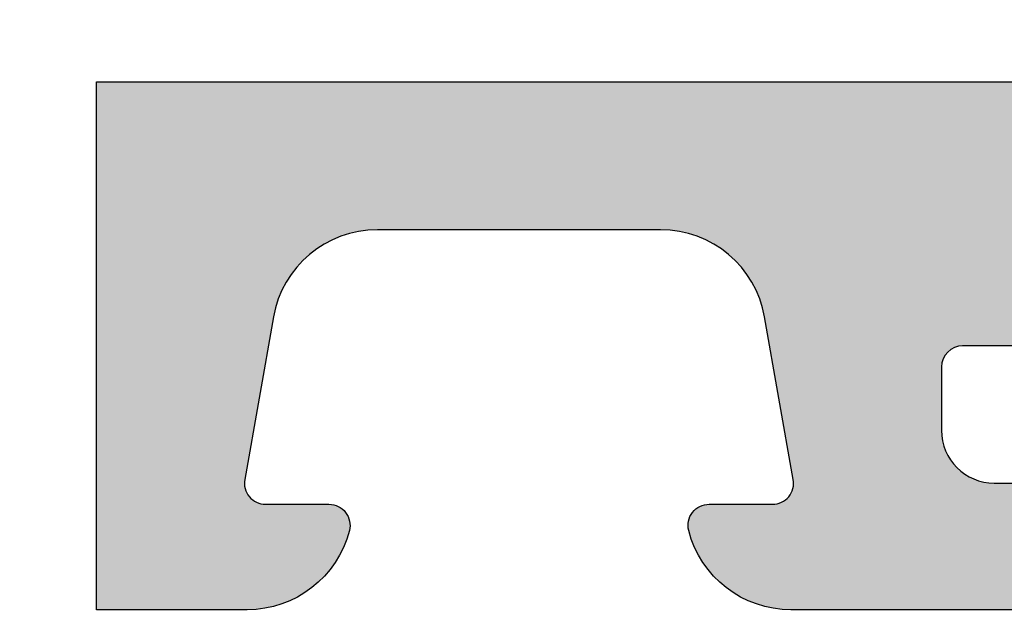
# Model space of a CAD drawing. Units: millimetres. Extents: x -286258 to 23356, y -306866 to 120414.
# Drawn here: x 14076 to 14086, y 6332 to 6337 of the extents above; entities that cross this region are included whole.
import ezdxf

# ---------------------------------------------------------------- set-up
doc = ezdxf.new("R2010")
doc.units = ezdxf.units.MM
for name, color, linetype in [('AL_CONT', 50, 'Continuous'), ('BEM', 7, 'Continuous'), ('DIM_2', 253, 'Continuous')]:
    doc.layers.add(name, color=color, linetype=linetype)
doc.styles.add('TEXT', font='arial.ttf')
doc.dimstyles.new('TSG_1_2', dxfattribs={"dimscale": 0, "dimtxt": 2.5, "dimasz": 2.5, "dimexe": 1, "dimexo": 2, "dimgap": 2, "dimtad": 0, "dimdec": 1, "dimlfac": -1, "dimzin": 9, "dimdsep": 46, "dimtxsty": 'TEXT', "dimcen": -1, "dimclrd": 7, "dimclre": 7, "dimclrt": 4, "dimadec": 0, "dimazin": 0, "dimtfac": 0.7, "dimtdec": 1, "dimtmove": 0, "dimatfit": 2, "dimfxl": 1, "dimtolj": 1, "dimtzin": 9, "dimarcsym": 0})

# ---------------------------------------------------------------- blocks, each defined once
blk = doc.blocks.new('*D597')
at = {"layer": 'BEM', "color": 7, "lineweight": -2, "transparency": 16777216}
for p, q in [((13770.22760635929, 6340.663349794279), (13770.22760635929, 6383.539000291319)), ((14152.22408461521, 6340.663349794279), (14152.22408461521, 6383.539000291319)), ((13775.22760636708, 6381.5390002882), (13955.14364902483, 6381.5390002882)), ((14152.22408461521, 6381.5390002882), (13972.30804195746, 6381.5390002882))]:
    blk.add_line(p, q, dxfattribs=at)
at = {"layer": 'BEM', "color": 7, "transparency": 16777216}
blk.add_solid([(13775.22760636708, 6382.372333622833), (13775.22760636708, 6380.705666953568), (13770.22760635929, 6381.5390002882)], dxfattribs=at)
at = {"layer": 'DEFPOINTS', "color": 0, "transparency": 16777216}
for p in [(14152.22408461521, 6381.5390002882), (13770.22760635929, 6336.663349788042), (14152.22408461521, 6336.663349788042)]:
    blk.add_point(p, dxfattribs=at)
at = {"layer": 'BEM', "color": 4, "transparency": 16777216, "insert": (13963.72584549114, 6381.5390002882), "char_height": 5.000000007796093, "attachment_point": 5, "style": 'TEXT'}
blk.add_mtext('\\A1;RA', dxfattribs=at)
blk = doc.blocks.new('_None')
blk = doc.blocks.new('*D599')
at = {"layer": 'BEM', "color": 7, "lineweight": -2, "transparency": 16777216}
for p, q in [((13829.22760635929, 6331.663349794279), (13829.22760635929, 6373.024250670946)), ((14093.22408461521, 6331.663349794281), (14093.22408461521, 6373.024250670946)), ((13834.22760636708, 6371.024250667827), (13926.50108417799, 6371.024250667827)), ((14088.22408460741, 6371.024250667827), (13995.9506067965, 6371.024250667827))]:
    blk.add_line(p, q, dxfattribs=at)
at = {"layer": 'BEM', "color": 7, "transparency": 16777216}
for points in [[(13834.22760636708, 6371.85758400246), (13834.22760636708, 6370.190917333194), (13829.22760635929, 6371.024250667827)], [(14088.22408460741, 6371.85758400246), (14088.22408460741, 6370.190917333194), (14093.22408461521, 6371.024250667827)]]:
    blk.add_solid(points, dxfattribs=at)
at = {"layer": 'DEFPOINTS', "color": 0, "transparency": 16777216}
for p in [(14093.22408461521, 6371.024250667827), (13829.22760635929, 6327.663349788042), (14093.22408461521, 6327.663349788044)]:
    blk.add_point(p, dxfattribs=at)
at = {"layer": 'BEM', "color": 4, "transparency": 16777216, "insert": (13961.22584548725, 6371.024250667827), "char_height": 5.000000007796093, "attachment_point": 5, "style": 'TEXT'}
blk.add_mtext('\\A1;RF = RA - 2х50 - 18 ', dxfattribs=at)
blk = doc.blocks.new('270181')
at = {"layer": 'DIM_2'}
h = blk.add_hatch(color=256, dxfattribs=at)
edge = h.paths.add_edge_path()
edge.add_arc((36.21395105085438, 54.99786618528531), 0.2352604177393028, 120.76096102891961, 198.0026433355157, ccw=False)
edge.add_arc((36.18619776866093, 54.97010648746539), 0.2478574515901547, -3.276237316963602, 111.93105124064999, ccw=False)
edge.add_arc((36.63332324413162, 54.94451144634525), 0.1999999999999991, 176.7237626828986, 233.0009542475419)
edge.add_line((36.51296289973469, 54.78478233974081), (37.85071531368706, 53.77674852120905))
edge.add_arc((37.73035496929052, 53.61701941460453), 0.1999999999998306, -6.999007119444798, 53.00095424764601, ccw=False)
edge.add_arc((38.1273742746385, 53.56827855719622), 0.2000000000000221, 173.0009928804695, 332.0469023451688)
edge.add_line((38.30404059595196, 53.4745288323242), (39.78412875893306, 56.26367548135098))
edge.add_arc((39.60746243761942, 56.35742520622283), 0.20000000000011, 332.046902345235, 453.0009649886213)
edge.add_line((39.59699188254291, 56.55715093685469), (38.42800162532893, 56.49586701097612))
edge.add_arc((38.43847218040534, 56.29614128034441), 0.1999999999999487, 93.00096498859513, 163.0009649885922)
edge.add_line((38.24721024440171, 56.35461240002007), (38.24170194533588, 56.3365944802459))
edge.add_arc((38.0504400093322, 56.39506559992158), 0.200000000000006, 265.0009649886307, 343.00096498859045, ccw=False)
edge.add_line((38.03301221641296, 56.19582636675209), (36.49999999999713, 56.40002748132847))
edge.add_line((36.49999999999713, 56.40002748132847), (36.09999999999704, 56.40002748132847))
edge.add_line((36.09999999999704, 56.40002748132847), (35.99999999999554, 56.49999999999913))
edge.add_line((35.99999999999554, 56.49999999999913), (32.09997087223766, 56.50000000000014))
edge.add_arc((32.09997087223763, 56.30000000000012), 0.2000000000000171, 89.99999999999186, 179.9999999999756)
edge.add_line((31.89997087223761, 56.3000000000002), (31.89997087223767, 55.0999999999997))
edge.add_arc((32.09997087223768, 55.09999999999967), 0.2000000000000171, 179.9999999999919, 269.9999999999919)
edge.add_line((32.09997087223766, 54.89999999999966), (33.99997087223758, 54.89999999999966))
edge.add_arc((33.99997087223753, 54.69999999999962), 0.2000000000000384, 1.9895196601282805e-12, 89.99999999998568, ccw=False)
edge.add_line((34.19997087223757, 54.69999999999963), (34.19997087223769, 50.50000000000151))
edge.add_arc((33.69997087223768, 50.50000000000151), 0.5000000000000071, -89.99999999999272, 7.958078640513122e-13, ccw=False)
edge.add_line((33.69997087223774, 50.0000000000015), (22.78282814859195, 49.99999999999968))
edge.add_arc((22.78282814859053, 49.80000000000032), 0.1999999999993562, 89.99999999959289, 134.999999999597)
edge.add_line((22.64140679235467, 49.94142135623817), (22.49998543611738, 49.80000000000089))
edge.add_line((22.49998543611738, 49.80000000000089), (22.3585640798801, 49.94142135623806))
edge.add_arc((22.21714272364281, 49.80000000000064), 0.2000000000000599, 45.00000000002591, 90.00000000000203)
edge.add_line((22.2171427236428, 50.0000000000007), (11.29999999999765, 50.00000000000036))
edge.add_arc((11.29999999999765, 50.50000000000036), 0.5, 180, 270, ccw=False)
edge.add_line((10.79999999999765, 50.50000000000036), (10.79999999999765, 54.69999999999893))
edge.add_arc((10.99999999999766, 54.69999999999884), 0.2000000000000171, 89.99999999999193, 179.9999999999756, ccw=False)
edge.add_line((10.99999999999769, 54.89999999999886), (12.89999999999767, 54.89999999999886))
edge.add_arc((12.89999999999767, 55.09999999999891), 0.2000000000000455, 270, 360)
edge.add_line((13.09999999999771, 55.09999999999891), (13.09999999999771, 56.29999999999873))
edge.add_arc((12.89999999999767, 56.29999999999873), 0.2000000000000455, 0, 89.99999999998371)
edge.add_line((12.89999999999772, 56.49999999999877), (10.39999999999767, 56.49999999999866))
edge.add_arc((10.3999999999977, 56.69999999999867), 0.2000000000000171, 179.9999999999918, 269.99999999999187, ccw=False)
edge.add_line((10.19999999999768, 56.6999999999987), (10.19999999999785, 58.79999999999861))
edge.add_arc((9.999999999997804, 58.79999999999861), 0.2000000000000455, 0, 89.99999999998371)
edge.add_line((9.999999999997861, 58.99999999999866), (9.199999999997736, 58.99999999999866))
edge.add_arc((9.199999999997651, 58.7999999999987), 0.1999999999999602, 89.99999999997557, 179.9999999999919)
edge.add_line((8.99999999999769, 58.79999999999873), (8.999999999997918, 51.00000000000036))
edge.add_arc((7.999999999997918, 51.00000000000036), 1, -89.99999999999682, 0, ccw=False)
edge.add_line((7.999999999997975, 50.00000000000036), (4.800000000005582, 50.00000000000036))
edge.add_arc((4.800000000005497, 50.20000000000032), 0.1999999999999602, 180.0000000000081, 270.00000000002444, ccw=False)
edge.add_line((4.600000000005537, 50.20000000000029), (4.600000000005537, 50.40000000000023))
edge.add_arc((4.200000000005673, 50.40000000000023), 0.3999999999998636, 0, 90.00000000001629)
edge.add_arc((4.200000000005332, 50.40000000000023), 0.3999999999998636, 89.99999999996743, 180)
edge.add_line((3.800000000005468, 50.40000000000023), (3.800000000005639, 49.99999999999999))
edge.add_line((3.800000000005639, 49.99999999999999), (2.499999999996952, 50.00000000000014))
edge.add_line((2.499999999996952, 50.00000000000014), (1.799999999997873, 54.99999999999263))
edge.add_line((1.799999999997873, 54.99999999999263), (1.799999999997631, 65.60000000000005))
edge.add_line((1.799999999997631, 65.60000000000005), (2.299999999997688, 65.60000000000005))
edge.add_arc((2.299999999997699, 65.80000000000004), 0.1999999999999886, 269.9999999999969, 360)
edge.add_line((2.499999999997691, 65.80000000000004), (2.499999999997691, 66.8000000000001))
edge.add_arc((2.699999999997736, 66.8000000000001), 0.2000000000000455, 90, 180, ccw=False)
edge.add_line((2.699999999997736, 67.00000000000014), (3.299999999997759, 67.00000000000014))
edge.add_arc((3.299999999997759, 66.50000000000014), 0.5, 0, 90, ccw=False)
edge.add_line((3.799999999997759, 66.50000000000014), (3.799999999997873, 65.79999999999987))
edge.add_arc((3.999999999998174, 65.7999999999999), 0.2000000000003013, 180.0000000000082, 269.9999999999593)
edge.add_line((3.999999999998032, 65.5999999999996), (4.499999999997918, 65.60000000000005))
edge.add_arc((4.499999999997691, 66.10000000000005), 0.5, 270.000000000026, 360)
edge.add_line((4.999999999997691, 66.10000000000005), (4.999999999997691, 68.4254030000001))
edge.add_arc((3.999999839869937, 68.4254032067241), 1.000000160127775, 359.9999881555894, 435.5224807446114)
edge.add_arc((4.199999999997639, 69.20000000000009), 0.1999999999999478, 75.52248799999633, 180.0000000000041)
edge.add_line((3.999999999997691, 69.20000000000007), (3.999999999997691, 68.60000010794263))
edge.add_arc((3.799999999997635, 68.60000010794263), 0.2000000000000561, -99.99999999999221, 0, ccw=False)
edge.add_line((3.765270364464264, 68.40303855734012), (2.226351822330706, 68.67439141743083))
edge.add_arc((2.39999999999767, 69.65919917044303), 1.000000000000003, 180, 259.99999999999807, ccw=False)
edge.add_line((1.399999999997668, 69.65919917044303), (1.399999999997668, 72.34080093749961))
edge.add_arc((2.399999999997614, 72.34080093749967), 0.9999999999999458, 99.99999999999932, 180.0000000000032, ccw=False)
edge.add_line((2.226351822330706, 73.32560869051181), (3.765270364464264, 73.5969615506024))
edge.add_arc((3.799999999997715, 73.4), 0.1999999999999659, 0, 100.0000000000204, ccw=False)
edge.add_line((3.999999999997691, 73.4), (3.999999999997691, 72.8000000000001))
edge.add_arc((4.199999839869792, 72.80000012403428), 0.1999998398721393, 180.0000355332057, 284.4775704784344)
edge.add_arc((3.999999999997616, 73.57459700000013), 1.00000000000008, 284.4775119999979, 359.9999999999968)
edge.add_line((4.999999999997691, 73.57459700000007), (4.999999999997683, 75.00000000000003))
edge.add_line((4.999999999997683, 75.00000000000003), (-2.322586567515827e-12, 75.00000000000003))
edge.add_line((-2.322350831152423e-12, 75.00000000000003), (-7.928361571671527e-14, 2.842170943040401e-14))
edge.add_line((-7.928361571671525e-14, 2.131628207280301e-14), (2.999999999999915, 2.131628207280301e-14))
edge.add_arc((2.999999999999915, 1.000000000000021), 1, 270, 360)
edge.add_line((3.999999999999915, 1.000000000000021), (3.999999999999915, 1.399999999999999))
edge.add_arc((3.799999999999869, 1.399999999999999), 0.2000000000000455, 0, 90)
edge.add_line((3.799999999999869, 1.600000000000044), (2.099999999999824, 1.600000000000044))
edge.add_arc((2.099999999999824, 2.100000000000044), 0.5, 180, 270, ccw=False)
edge.add_line((1.599999999999824, 2.100000000000044), (1.599999999999881, 4.000000000000021))
edge.add_arc((2.599999999999881, 4.000000000000021), 1, 90, 180, ccw=False)
edge.add_line((2.599999999999881, 5.000000000000021), (8.717157287525396, 5.000000000000135))
edge.add_arc((8.717157287525401, 5.20000000000018), 0.2000000000000455, 269.9999999999985, 314.9999999999759)
edge.add_line((8.858578643762684, 5.058578643762779), (8.999999999999972, 5.199999999999953))
edge.add_line((8.999999999999972, 5.199999999999953), (9.14142135623726, 5.058578643762665))
edge.add_arc((9.282842712474494, 5.199999999999953), 0.1999999999999318, 225.0000000000108, 270.0000000000152)
edge.add_line((9.282842712474547, 5.000000000000021), (15.39999999999984, 5.000000000000021))
edge.add_arc((15.39999999999984, 4.000000000000021), 1, 0, 90, ccw=False)
edge.add_line((16.39999999999984, 4.000000000000021), (16.39999999999984, 2.100000000000044))
edge.add_arc((15.89999999999984, 2.100000000000044), 0.5, -90, 0, ccw=False)
edge.add_line((15.89999999999984, 1.600000000000044), (14.1999999999999, 1.600000000000044))
edge.add_arc((14.1999999999999, 1.400000000000112), 0.1999999999999318, 90, 180.0000000000326)
edge.add_line((13.99999999999997, 1.399999999999999), (13.99999999999997, 1.000000000000021))
edge.add_arc((14.99999999999997, 1.000000000000021), 1, 180, 270)
edge.add_line((14.99999999999997, 2.131628207280301e-14), (18.52540300000007, 2.131628207280301e-14))
edge.add_arc((18.52540300000005, 1.00000000000001), 0.9999999999999885, 270.000000000001, 345.5224880000024)
edge.add_arc((19.29999987596588, 0.8000001601277836), 0.1999998398720488, 345.5224295215825, 449.9999644668014)
edge.add_line((19.30000000000004, 0.9999999999997939), (18.49999999999997, 1.000000000000021))
edge.add_arc((18.49999999999997, 1.500000000000021), 0.5, 180, 270, ccw=False)
edge.add_line((17.99999999999997, 1.500000000000021), (17.99999964603487, 4.799999978547497))
edge.add_arc((18.19999964603491, 4.799999999999976), 0.2000000000000466, 90.00000000001631, 180.0000061456825, ccw=False)
edge.add_line((18.19999964603485, 5.000000000000021), (36.00000445707073, 5.000000000000028))
edge.add_line((36.00000445707073, 5.000000000000028), (36.09999999999704, 5.100027268034012))
edge.add_line((36.09999999999704, 5.100027268034012), (36.49999999999713, 5.100027268034012))
edge.add_line((36.49999999999713, 5.100027268034012), (38.03301221641297, 5.30422838261039))
edge.add_arc((38.05044000933221, 5.104989149440915), 0.1999999999999913, 16.999035011407784, 94.99903501136959, ccw=False)
edge.add_line((38.24170194533588, 5.163460269116584), (38.24721024440171, 5.145442349342417))
edge.add_arc((38.43847218040534, 5.20391346901808), 0.1999999999999534, 196.9990350114091, 266.999035011409)
edge.add_line((38.42800162532895, 5.004187738386364), (39.59699188254291, 4.942903812507794))
edge.add_arc((39.60746243761943, 5.142629543139664), 0.2000000000001121, 266.9990350113768, 387.9530976547618)
edge.add_line((39.78412875893308, 5.236379268011504), (38.30404059595196, 8.02552591703828))
edge.add_arc((38.1273742746385, 7.931776192166268), 0.2000000000000234, 27.95309765483116, 186.9990071195306)
edge.add_arc((37.73035496929053, 7.883035334757949), 0.1999999999998289, -53.00095424764322, 6.999007119447128, ccw=False)
edge.add_line((37.85071531368708, 7.723306228153433), (36.5129628997347, 6.715272409621676))
edge.add_arc((36.63332324413162, 6.555543303017225), 0.2000000000000041, 126.9990457524542, 183.2762373170974)
edge.add_arc((36.18619776866093, 6.5299482618971), 0.2478574515901554, -111.93105124064829, 3.276237316962977, ccw=False)
edge.add_arc((36.21395105085438, 6.50218856407718), 0.2352604177393023, 161.997356664486, 239.2390389710843, ccw=False)
edge.add_arc((35.79999999999771, 6.636710527877693), 0.1999999999994203, 341.9973566633632, 359.9999999988812)
edge.add_line((35.99999999999713, 6.636710527873788), (35.99999999999713, 11.466052671814))
edge.add_arc((36.1999999999971, 11.466052671814), 0.1999999999999744, 60.000000000002785, 180, ccw=False)
edge.add_line((36.29999999999708, 11.63925775257087), (38.02087121524912, 10.64571229320444))
edge.add_arc((37.92087121524923, 10.47250721244741), 0.2000000000000646, 18.590377890764387, 60.000000000047805, ccw=False)
edge.add_arc((38.2999999999971, 10.60002726802959), 0.2000000000000347, 198.5903778907077, 359.999999999996)
edge.add_line((38.49999999999713, 10.60002726802958), (38.49999999999713, 13.70002726802957))
edge.add_arc((37.99999999999713, 13.70002726802957), 0.5, 0, 90)
edge.add_line((37.99999999999713, 14.20002726802957), (36.49999999999707, 14.20002726802957))
edge.add_arc((36.49999999999707, 14.70002726802957), 0.5, 179.9999999999976, 270, ccw=False)
edge.add_line((35.99999999999707, 14.70002726802959), (35.99999999999707, 46.80002748133288))
edge.add_arc((36.49999999999707, 46.8000274813329), 0.5, 90, 180.0000000000024, ccw=False)
edge.add_line((36.49999999999707, 47.30002748133291), (37.99999999999713, 47.30002748133291))
edge.add_arc((37.99999999999713, 47.80002748133291), 0.5, 270, 360)
edge.add_line((38.49999999999713, 47.80002748133291), (38.49999999999713, 50.90002748133291))
edge.add_arc((38.2999999999971, 50.90002748133289), 0.2000000000000313, 4.071109992272665e-12, 161.4096221092923)
edge.add_arc((37.92087121524923, 51.02754753691507), 0.2000000000000622, 299.99999999995293, 341.409622109237, ccw=False)
edge.add_line((38.02087121524912, 50.85434245615804), (36.29999999999708, 49.86079699679161))
edge.add_arc((36.1999999999971, 50.03400207754849), 0.1999999999999769, 180, 299.9999999999972, ccw=False)
edge.add_line((35.99999999999713, 50.03400207754849), (35.99999999999713, 54.8633442214887))
edge.add_arc((35.79999999999771, 54.86334422148479), 0.1999999999994202, 1.117519692882261e-09, 18.00264333663561)
edge = h.paths.add_edge_path()
edge.add_line((58.00000000000129, 6.636683046541123), (58.00000000000106, 11.46602519048142))
edge.add_arc((57.80000000000111, 11.4660251904814), 0.1999999999999531, 4.071109992274256e-12, 120.0000000000086)
edge.add_line((57.7000000000011, 11.63923027123823), (55.97912878474907, 10.64568481187186))
edge.add_arc((56.07912878474898, 10.47247973111491), 0.200000000000006, 119.9999999999689, 161.409622109254)
edge.add_arc((55.70000000000112, 10.599999786697), 0.2000000000000565, 179.9999999999995, 341.4096221092992, ccw=False)
edge.add_line((55.50000000000106, 10.599999786697), (55.50000000000106, 13.69999978669716))
edge.add_arc((56.00000000000106, 13.69999978669716), 0.5, 90, 180, ccw=False)
edge.add_line((56.00000000000106, 14.19999978669716), (57.5000000000014, 14.19999978669716))
edge.add_arc((57.5000000000014, 14.69999978669717), 0.5000000000000036, 270, 359.9999999999996)
edge.add_line((58.0000000000014, 14.69999978669716), (58.00000000000203, 46.800000000003))
edge.add_arc((57.50000000000203, 46.80000000000301), 0.5, 359.9999999999984, 450)
edge.add_line((57.50000000000203, 47.30000000000301), (56.00000000000129, 47.30000000000302))
edge.add_arc((56.00000000000129, 47.80000000000302), 0.5, 180, 270, ccw=False)
edge.add_line((55.50000000000129, 47.80000000000302), (55.50000000000129, 50.90000000000313))
edge.add_arc((55.70000000000135, 50.9000000000031), 0.2000000000000597, 18.59037789070902, 179.9999999999918, ccw=False)
edge.add_arc((56.07912878474927, 51.02752005558537), 0.2000000000001073, 198.5903778907823, 240.0000000000671)
edge.add_line((55.97912878474941, 50.85431497482827), (57.70000000000133, 49.8607695154619))
edge.add_arc((57.8000000000013, 50.0339745962188), 0.1999999999999944, 240.0000000000104, 360.0000000000081)
edge.add_line((58.00000000000129, 50.03397459621883), (58.00000000000129, 54.86331674015904))
edge.add_arc((58.2000000000007, 54.86331674015517), 0.1999999999994131, 161.9973566633747, 179.9999999988927, ccw=False)
edge.add_arc((57.78604894914402, 54.99783870395565), 0.2352604177393028, 341.9973566644844, 419.2390389710804)
edge.add_arc((57.81380223133748, 54.97007900613573), 0.2478574515901521, 68.06894875935149, 183.2762373169637)
edge.add_arc((57.36667675586679, 54.9444839650156), 0.2000000000000054, -53.00095424754602, 3.276237317097184, ccw=False)
edge.add_line((57.48703710026371, 54.78475485841115), (56.14928468631134, 53.77672103987939))
edge.add_arc((56.26964503070788, 53.61699193327487), 0.1999999999998292, 126.9990457523568, 186.9990071194471)
edge.add_arc((55.87262572535992, 53.56825107586656), 0.2000000000000221, -152.04690234517068, 6.9990071195305745, ccw=False)
edge.add_line((55.69595940404646, 53.47450135099455), (54.21587124106535, 56.26364800002133))
edge.add_arc((54.392537562379, 56.35739772489318), 0.2000000000001067, 86.99903501137868, 207.9530976547632, ccw=False)
edge.add_line((54.40300811745551, 56.55712345552504), (55.57199837466947, 56.49583952964647))
edge.add_arc((55.56152781959306, 56.29611379901476), 0.1999999999999487, 16.999035011407784, 86.99903501140483, ccw=False)
edge.add_line((55.75278975559669, 56.35458491869042), (55.75829805466254, 56.33656699891625))
edge.add_arc((55.94955999066622, 56.39503811859192), 0.2000000000000018, 196.9990350114056, 274.9990350113653)
edge.add_line((55.96698778358545, 56.19579888542243), (57.50000000000129, 56.39999999999881))
edge.add_line((57.50000000000129, 56.39999999999881), (57.90000000000138, 56.39999999999881))
edge.add_line((57.90000000000138, 56.39999999999881), (58.00002748888654, 56.49999999999882))
edge.add_line((58.00002748888654, 56.49999999999882), (59.30000000000232, 56.49999999999986))
edge.add_arc((59.30000000000189, 56.99999999999989), 0.5000000000000284, 270.0000000000488, 359.9999999999968)
edge.add_line((59.80000000000192, 56.99999999999986), (59.80000000000192, 58.79999999999947))
edge.add_arc((60.00000000000196, 58.79999999999941), 0.2000000000000384, 89.99999999999801, 179.9999999999837, ccw=False)
edge.add_line((60.00000000000197, 58.99999999999946), (60.80000000000192, 58.99999999999946))
edge.add_arc((60.80000000000192, 58.79999999999953), 0.1999999999999318, -1.63140612130519e-11, 90, ccw=False)
edge.add_line((61.00000000000185, 58.79999999999947), (61.00000000000197, 51.00000000000082))
edge.add_arc((62.00000000000197, 51.00000000000082), 1, 180, 270)
edge.add_line((62.00000000000197, 50.00000000000082), (70.0000000000023, 50.00000000000095))
edge.add_line((70.0000000000023, 50.00000000000095), (70.00000000000225, 3.907985046680551e-13))
edge.add_line((70.00000000000225, 3.918135657191435e-13), (67.00000000000225, 4.831690603168681e-13))
edge.add_arc((67.00000000000225, 1.000000000000483), 1, 180, 270, ccw=False)
edge.add_line((66.00000000000225, 1.000000000000483), (66.00000000000225, 1.40000000000046))
edge.add_arc((66.20000000000229, 1.40000000000046), 0.2000000000000455, 90, 180, ccw=False)
edge.add_line((66.20000000000229, 1.600000000000506), (67.90000000000234, 1.600000000000506))
edge.add_arc((67.90000000000234, 2.100000000000506), 0.5, 270, 360)
edge.add_line((68.40000000000234, 2.100000000000506), (68.4000000000024, 3.999999999997243))
edge.add_arc((67.4000000000024, 3.999999999997243), 1, 0, 89.99999999998046)
edge.add_line((67.40000000000273, 4.999999999997243), (60.12569393510345, 4.999999999999744))
edge.add_arc((60.12569393510199, 4.500000000000748), 0.4999999999989964, 89.99999999983227, 156.1594661241821)
edge.add_line((59.66835695962451, 4.702096241579142), (58.34266330868471, 1.702096241579028))
edge.add_arc((58.80000028416371, 1.500000000001487), 0.5000000000000427, 156.1594661243419, 269.9999999999935)
edge.add_line((58.80000028416365, 1.000000000001444), (59.60000028416383, 1.00000000000145))
edge.add_arc((59.60000016012962, 0.8000001601293141), 0.1999998398721739, -14.477570478438508, 89.9999644667862, ccw=False)
edge.add_arc((58.82540328416386, 1.000000000001478), 1.000000000000028, 270, 345.52248800000064, ccw=False)
edge.add_line((58.82540328416386, 1.449951270160454e-12), (57.30000042360454, 1.449507180950604e-12))
edge.add_arc((57.30000042360454, 0.200000000001495), 0.2000000000000455, 180, 270, ccw=False)
edge.add_line((57.10000042360449, 0.200000000001495), (57.10000042360449, 1.753323331484893))
edge.add_arc((57.60000042360449, 1.753323331484794), 0.5, 156.1594661243369, 179.9999999999887, ccw=False)
edge.add_line((57.14266344812555, 1.955419573062358), (58.22199194622014, 4.397903545123873))
edge.add_arc((57.76465497074116, 4.599999786701345), 0.5000000000000018, 336.1594661243486, 450)
edge.add_line((57.76465497074116, 5.099999786701346), (57.50000000000129, 5.099999786701346))
edge.add_line((57.50000000000129, 5.099999786701346), (55.96698778358545, 5.304200901277724))
edge.add_arc((55.94955999066622, 5.104961668108238), 0.2000000000000007, 85.00096498863476, 163.0009649885944)
edge.add_line((55.75829805466254, 5.163432787783904), (55.75278975559669, 5.145414868009738))
edge.add_arc((55.56152781959306, 5.203885987685398), 0.1999999999999527, 273.0009649885951, 343.0009649885917, ccw=False)
edge.add_line((55.57199837466947, 5.004160257053684), (54.40300811745551, 4.942876331175114))
edge.add_arc((54.392537562379, 5.14260206180698), 0.2000000000001073, 152.0469023452361, 273.00096498862126, ccw=False)
edge.add_line((54.21587124106535, 5.236351786678824), (55.69595940404646, 8.025498435705607))
edge.add_arc((55.87262572535992, 7.931748710833602), 0.2000000000000201, -6.9990071195305745, 152.0469023451707, ccw=False)
edge.add_arc((56.26964503070788, 7.883007853425283), 0.1999999999998289, 173.0009928805529, 233.0009542476431)
edge.add_line((56.14928468631134, 7.723278746820768), (57.48703710026371, 6.71524492828901))
edge.add_arc((57.36667675586679, 6.555515821684558), 0.2000000000000048, -3.276237317097184, 53.00095424754602, ccw=False)
edge.add_arc((57.81380223133748, 6.529920780564433), 0.2478574515901554, 176.7237626830367, 291.9310512406484)
edge.add_arc((57.78604894914402, 6.502161082744506), 0.2352604177393026, 300.7609610289197, 378.0026433355159)
edge.add_arc((58.2000000000007, 6.636683046544983), 0.199999999999413, 180.0000000011058, 198.0026433366238, ccw=False)
edge = h.paths.add_edge_path(flags=16)
edge.add_arc((61.60000000000166, 6.600000000000804), 0.2000000000000313, 4.4792614062316716e-11, 90.00000000000409, ccw=False)
edge.add_line((61.8000000000017, 6.600000000000961), (66.00000000000236, 6.600000000000392))
edge.add_arc((66.20000000000238, 6.600000000000307), 0.2000000000000171, 89.99999999999193, 179.9999999999756, ccw=False)
edge.add_line((66.2000000000024, 6.800000000000324), (67.80000000000237, 6.800000000000381))
edge.add_arc((67.80000000000237, 7.000000000000426), 0.2000000000000455, 270, 359.9999999999837)
edge.add_line((68.00000000000242, 7.000000000000369), (68.0000000000023, 8.60000000000062))
edge.add_arc((68.20000000000232, 8.600000000000591), 0.2000000000000171, 90.00000000000807, 179.9999999999918, ccw=False)
edge.add_line((68.20000000000229, 8.800000000000608), (68.20000000000246, 14.40000000000063))
edge.add_arc((68.20000000000248, 14.60000000000069), 0.2000000000000597, 180.0000000000041, 269.9999999999959, ccw=False)
edge.add_line((68.00000000000242, 14.60000000000068), (68.00000000000247, 19.20000000000059))
edge.add_arc((68.20000000000249, 19.20000000000061), 0.2000000000000171, 90.00000000000807, 180.0000000000081, ccw=False)
edge.add_line((68.20000000000246, 19.40000000000063), (68.20000000000258, 25.00000000000065))
edge.add_arc((68.20000000000263, 25.20000000000064), 0.1999999999999886, 180, 269.99999999998374, ccw=False)
edge.add_line((68.00000000000264, 25.20000000000064), (68.00000000000264, 29.80000000000044))
edge.add_arc((68.20000000000266, 29.80000000000041), 0.2000000000000171, 90.00000000000807, 179.9999999999918, ccw=False)
edge.add_line((68.20000000000263, 30.00000000000043), (68.20000000000269, 35.60000000000045))
edge.add_arc((68.20000000000275, 35.80000000000044), 0.1999999999999886, 179.9999999999837, 269.99999999998374, ccw=False)
edge.add_line((68.00000000000276, 35.80000000000049), (68.00000000000281, 40.4000000000004))
edge.add_arc((68.20000000000283, 40.40000000000043), 0.2000000000000171, 90.00000000000807, 180.0000000000081, ccw=False)
edge.add_line((68.2000000000028, 40.60000000000045), (68.20000000000292, 46.20000000000047))
edge.add_arc((68.20000000000294, 46.40000000000049), 0.2000000000000171, 180.0000000000081, 269.99999999999187, ccw=False)
edge.add_line((68.00000000000293, 46.40000000000046), (68.00000000000298, 48.00000000000054))
edge.add_arc((67.80000000000268, 48.00000000000023), 0.2000000000003013, 8.956441982987771e-11, 90.00000000008957)
edge.add_line((67.80000000000237, 48.20000000000053), (66.19999999999985, 48.20000000000093))
edge.add_arc((66.1999999999998, 48.40000000000092), 0.1999999999999957, 180.000000000002, 270.0000000000122, ccw=False)
edge.add_line((65.9999999999998, 48.40000000000092), (61.8000000000017, 48.40000000000074))
edge.add_arc((61.60000000000171, 48.40000000000092), 0.1999999999999886, 269.99999999998374, 359.99999999995117, ccw=False)
edge.add_line((61.60000000000165, 48.20000000000093), (60.00000000000197, 48.20000000000093))
edge.add_arc((60.00000000000197, 48.00000000000088), 0.2000000000000455, 90, 179.9999999999837)
edge.add_line((59.80000000000192, 48.00000000000094), (59.80000000000204, 46.40000000000069))
edge.add_arc((59.60000000000199, 46.40000000000069), 0.2000000000000455, -90, 0, ccw=False)
edge.add_line((59.60000000000199, 46.20000000000064), (59.60000000000142, 13.60000000000085))
edge.add_arc((59.6000000000014, 13.40000000000078), 0.2000000000000668, 6.0822458181064576e-12, 89.99999999999392, ccw=False)
edge.add_line((59.80000000000147, 13.4000000000008), (59.8000000000017, 7.000000000000767))
edge.add_arc((60.00000000000172, 7.000000000000803), 0.2000000000000242, 180.0000000000102, 270.0000000000061)
edge.add_line((60.00000000000174, 6.800000000000779), (61.60000000000165, 6.800000000000836))
edge = h.paths.add_edge_path(flags=16)
edge.add_line((24.49998543611738, 48.40000000000001), (32.19997087223818, 48.39999999999966))
edge.add_arc((32.39997087223826, 48.39999999999969), 0.2000000000000739, 180.0000000000082, 269.9999999999756)
edge.add_line((32.39997087223817, 48.19999999999962), (33.99997087223757, 48.19999999999962))
edge.add_arc((33.99997087223791, 47.99999999999935), 0.2000000000002728, 9.771383702172898e-11, 90.00000000009771, ccw=False)
edge.add_line((34.19997087223818, 47.99999999999969), (34.19997087223841, 46.40000000000001))
edge.add_arc((34.39997087223846, 46.40000000000001), 0.2000000000000455, 180, 270)
edge.add_line((34.39997087223846, 46.19999999999996), (34.39997087223847, 13.60000000000005))
edge.add_arc((34.39997087223847, 13.40000000000001), 0.2000000000000455, 90, 180)
edge.add_line((34.19997087223842, 13.40000000000001), (34.1999708722382, 7.000000000000032))
edge.add_arc((33.99997087223815, 7.000000000000032), 0.2000000000000455, -90, 0, ccw=False)
edge.add_line((33.99997087223815, 6.799999999999986), (32.39997087223819, 6.799999999999983))
edge.add_arc((32.39997087223816, 6.600000000000024), 0.1999999999999593, 89.99999999999186, 179.999999999959)
edge.add_line((32.1999708722382, 6.600000000000167), (10.99999999999997, 6.600000000000049))
edge.add_arc((10.79999999999998, 6.599999999999993), 0.1999999999999886, 1.602999559457704e-11, 90.00000000001629)
edge.add_line((10.79999999999993, 6.799999999999983), (7.199999999999903, 6.799999999999983))
edge.add_arc((7.199999999999897, 6.600000000000057), 0.1999999999999256, 89.99999999999821, 179.9999999999697)
edge.add_line((6.999999999999972, 6.600000000000163), (3.999999999999858, 6.599999999999934))
edge.add_arc((3.799999999999818, 6.599999999999939), 0.2000000000000401, 359.9999999999985, 450.0000000000015)
edge.add_line((3.799999999999812, 6.799999999999979), (2.199999999999903, 6.799999999999979))
edge.add_arc((2.199999999999875, 6.999999999999996), 0.2000000000000171, 180.0000000000244, 270.00000000000813, ccw=False)
edge.add_line((1.999999999999858, 6.999999999999911), (1.999999999999915, 8.600000000000161))
edge.add_arc((1.799999999999905, 8.600000000000197), 0.2000000000000099, 359.9999999999898, 449.9999999999939)
edge.add_line((1.799999999999926, 8.800000000000207), (1.799999999999748, 14.40000000000023))
edge.add_arc((1.799999999999784, 14.60000000000018), 0.1999999999999531, 269.9999999999898, 359.9999999999939)
edge.add_line((1.999999999999737, 14.60000000000016), (1.999999999999737, 19.20000000000018))
edge.add_arc((1.799999999999727, 19.20000000000022), 0.2000000000000099, 359.9999999999898, 449.9999999999939)
edge.add_line((1.799999999999748, 19.40000000000023), (1.799999999999578, 25.00000000000026))
edge.add_arc((1.799999999999613, 25.20000000000021), 0.1999999999999531, 269.9999999999898, 359.9999999999939)
edge.add_line((1.999999999999567, 25.20000000000019), (2.000000000000192, 29.79999999999998))
edge.add_arc((1.800000000000152, 29.79999999999999), 0.2000000000000401, 359.999999999998, 450.0000000000015)
edge.add_line((1.800000000000146, 30.00000000000003), (1.800000000000033, 35.60000000000005))
edge.add_arc((1.800000000000068, 35.8), 0.1999999999999531, 269.9999999999898, 359.9999999999939)
edge.add_line((2.000000000000021, 35.79999999999998), (2.000000000000021, 40.40000000000001))
edge.add_arc((1.799999999999983, 40.40000000000001), 0.2000000000000384, 359.999999999998, 450.000000000002)
edge.add_line((1.799999999999976, 40.60000000000005), (1.799999999999919, 46.19999999999996))
edge.add_arc((1.799999999999898, 46.39999999999997), 0.2000000000000099, 270.0000000000061, 360.0000000000102)
edge.add_line((1.999999999999908, 46.40000000000001), (1.999999999999851, 47.99999999999969))
edge.add_arc((2.199999999999925, 47.99999999999966), 0.2000000000000739, 90.00000000000807, 179.9999999999918, ccw=False)
edge.add_line((2.199999999999896, 48.19999999999973), (3.799999999999805, 48.19999999999973))
edge.add_arc((3.799999999999868, 48.39999999999971), 0.1999999999999815, 269.9999999999819, 359.9999999999857)
edge.add_line((3.999999999999851, 48.39999999999966), (20.49998543611738, 48.40000000000001))
edge.add_arc((20.69998543611737, 48.39999999999995), 0.1999999999999886, 179.9999999999837, 269.9999999999837)
edge.add_line((20.69998543611731, 48.19999999999996), (24.29998543611745, 48.19999999999996))
edge.add_arc((24.29998543611739, 48.39999999999995), 0.1999999999999886, 270.0000000000152, 360.0000000000163)
at = {"layer": 'AL_CONT'}
for points in [[(2.499999999997691, 65.80000000000004), (2.499999999997691, 66.8000000000001, -0.414213562373095), (2.699999999997736, 67.00000000000014), (3.299999999997759, 67.00000000000014, -0.414213562373095), (3.799999999997759, 66.50000000000014), (3.799999999997873, 65.79999999999987, 0.4142135623728453)], [(4.999999999997691, 66.10000000000005), (4.999999999997691, 68.4254030000001, 0.3419987363911919), (4.24999999936923, 69.39364916747266, 0.4903143938195992), (3.999999999997691, 69.20000000000007), (3.999999999997691, 68.60000010794263, -0.4663076581549715), (3.765270364464264, 68.40303855734012), (2.226351822330706, 68.67439141743083, -0.3639702342661932), (1.399999999997668, 69.65919917044303), (1.399999999997668, 72.34080093749961, -0.3639702342662198), (2.226351822330706, 73.32560869051181), (3.765270364464264, 73.5969615506024, -0.466307658155088), (3.999999999997691, 73.4), (3.999999999997691, 72.8000000000001, 0.4903145180060721), (4.249999996855557, 72.60635116263691, 0.341998714025803), (4.999999999997691, 73.57459700000007), (4.999999999997683, 75.00000000000003), (-2.322350831152423e-12, 75.00000000000003), (-7.928361571671525e-14, 2.131628207280301e-14)]]:
    blk.add_lwpolyline(points, format="xyb", dxfattribs=at)
blk = doc.blocks.new('*D282')
at = {"layer": 'BEM', "color": 7, "lineweight": -2, "transparency": 16777216}
for p, q in [((13845.22760635929, 6340.863349794282), (13845.22760635929, 6360.149299347078)), ((14077.22408461521, 6340.863349794282), (14077.22408461521, 6360.149299347078)), ((13850.22760636708, 6358.14929934396), (13903.43662302333, 6358.14929934396)), ((14072.22408460741, 6358.14929934396), (14019.01506795116, 6358.14929934396))]:
    blk.add_line(p, q, dxfattribs=at)
at = {"layer": 'BEM', "color": 7, "transparency": 16777216}
for points in [[(13850.22760636708, 6358.982632678592), (13850.22760636708, 6357.315966009327), (13845.22760635929, 6358.14929934396)], [(14072.22408460741, 6358.982632678592), (14072.22408460741, 6357.315966009327), (14077.22408461521, 6358.14929934396)]]:
    blk.add_solid(points, dxfattribs=at)
at = {"layer": 'DEFPOINTS', "color": 0, "transparency": 16777216}
for p in [(14077.22408461521, 6358.14929934396), (13845.22760635929, 6336.863349788045), (14077.22408461521, 6336.863349788045)]:
    blk.add_point(p, dxfattribs=at)
at = {"layer": 'BEM', "color": 4, "transparency": 16777216, "insert": (13961.22584548725, 6358.14929934396), "char_height": 5.000000007796093, "attachment_point": 5, "style": 'TEXT'}
blk.add_mtext('\\A1;DG = Размер в проходе = RF - 32', dxfattribs=at)
blk = doc.blocks.new('*D254')
at = {"layer": 'BEM', "color": 7, "lineweight": -2, "transparency": 16777216}
for p, q in [((14077.22408461521, 6340.663349794281), (14077.22408461521, 6360.149299347078)), ((14093.22408461521, 6331.663349794281), (14093.22408461521, 6360.149299347078)), ((14072.22408460742, 6358.14929934396), (14067.22408459962, 6358.14929934396)), ((14077.22408461521, 6358.14929934396), (14077.87995090663, 6358.14929934396)), ((14093.22408461521, 6358.14929934396), (14092.5682183238, 6358.14929934396)), ((14098.22408462301, 6358.14929934396), (14103.22408463081, 6358.14929934396))]:
    blk.add_line(p, q, dxfattribs=at)
at = {"layer": 'BEM', "color": 7, "transparency": 16777216}
for points in [[(14072.22408460742, 6358.982632678592), (14072.22408460742, 6357.315966009327), (14077.22408461521, 6358.14929934396)], [(14098.22408462301, 6358.982632678592), (14098.22408462301, 6357.315966009327), (14093.22408461521, 6358.14929934396)]]:
    blk.add_solid(points, dxfattribs=at)
at = {"layer": 'DEFPOINTS', "color": 0, "transparency": 16777216}
for p in [(14093.22408461521, 6358.14929934396), (14077.22408461521, 6336.663349788044), (14093.22408461521, 6327.663349788044)]:
    blk.add_point(p, dxfattribs=at)
at = {"layer": 'BEM', "color": 4, "transparency": 16777216, "insert": (14085.22408461521, 6358.14929934396), "char_height": 5.000000007796093, "attachment_point": 5, "style": 'TEXT'}
blk.add_mtext('\\A1;16', dxfattribs=at)

msp = doc.modelspace()

# ---------------------------------------------------------------- block references
at = {"layer": 'BEM', "xscale": -1, "rotation": 90}
msp.add_blockref('270181', (14152.22408461521, 6336.863349788041), dxfattribs=at)

# ---------------------------------------------------------------- dimensions: what is measured, and where the dimension line sits
at = {"layer": 'BEM'}
for base, p1, p2, text, override, picture, middle in [((14093.22408461521, 6371.024250667827), (13829.22760635929, 6327.663349788042), (14093.22408461521, 6327.663349788044), 'RF = RA - 2х50 - 18 ', {"dimscale": 2.000000003118437}, '*D599', (13961.22584548725, 6371.024250667827)), ((14077.22408461521, 6358.14929934396), (13845.22760635929, 6336.863349788045), (14077.22408461521, 6336.863349788045), 'DG = Размер в проходе = RF - 32', {"dimscale": 2.000000003118437}, '*D282', (13961.22584548725, 6358.14929934396)), ((14152.22408461521, 6381.5390002882), (13770.22760635929, 6336.663349788042), (14152.22408461521, 6336.663349788042), 'RA', {"dimscale": 2.000000003118437, "dimblk2": 'None', "dimsah": 1, "dimse2": 0, "dimsd1": 0, "dimsd2": 0}, '*D597', (13963.72584549114, 6381.5390002882))]:
    dim = msp.add_linear_dim(base=base, p1=p1, p2=p2, text=text, dimstyle='TSG_1_2', override=override, dxfattribs=at)
    dim.commit()
    dim.dimension.update_dxf_attribs({"geometry": picture, "text_midpoint": middle})
dim = msp.add_linear_dim(base=(14093.22408461521, 6358.14929934396), p1=(14077.22408461521, 6336.663349788044), p2=(14093.22408461521, 6327.663349788044), angle=180, dimstyle='TSG_1_2', override={"dimscale": 2.000000003118437}, dxfattribs=at)
dim.commit()
dim.dimension.update_dxf_attribs({"geometry": '*D254', "text_midpoint": (14085.22408461521, 6358.14929934396), "dimtype": 160})

doc.saveas('drawing.dxf')
